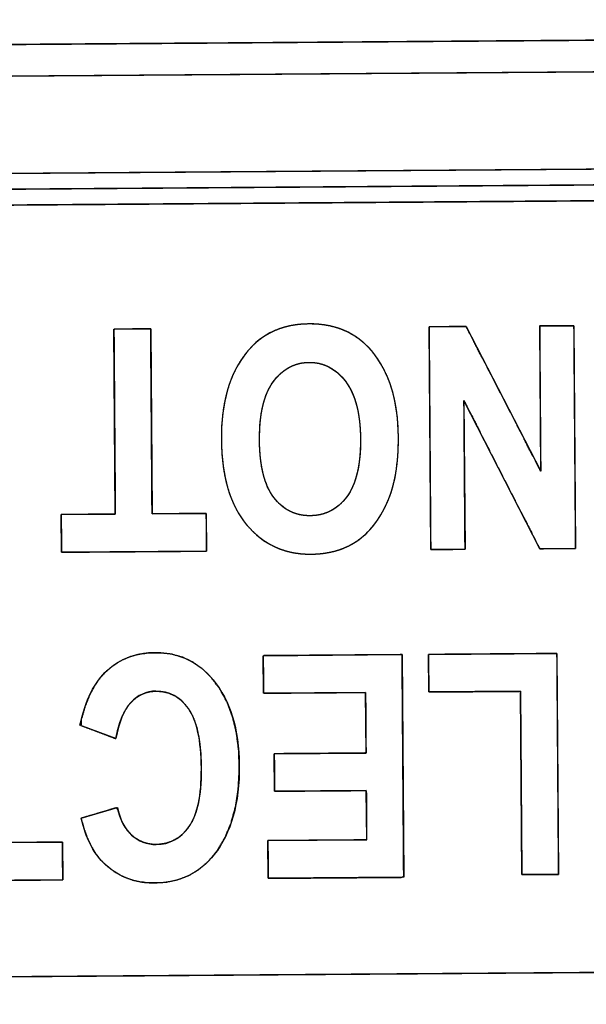
# Model space of a CAD drawing. Units: millimetres. Extents: x 5 to 1169, y 20 to 821.
# Drawn here: x 196 to 201, y 134 to 143 of the extents above; entities that cross this region are included whole.
import ezdxf

# ---------------------------------------------------------------- set-up
doc = ezdxf.new("R2010")
doc.units = ezdxf.units.MM
doc.layers.add('Seri', color=7, linetype='Continuous')

msp = doc.modelspace()

# ---------------------------------------------------------------- linework, layer by layer
at = {"layer": 'Seri', "color": 7, "linetype": 'Continuous'}
for points, degree, knots in [([(227.072, 129.6434), (224.6991, 129.626), (218.4056, 129.5797), (209.4297, 129.5137), (199.0094, 129.4371), (188.3827, 129.3589), (178.7877, 129.2884), (171.4626, 129.2345), (167.6452, 129.2065), (167.3636, 129.2044), (167.351, 129.2043), (167.3309, 129.2042), (167.3062, 129.204), (167.28, 129.2038), (167.2553, 129.2036), (167.2352, 129.2035), (167.2226, 129.2034), (167.22, 129.204), (167.2199, 129.2134), (167.2198, 129.2313), (167.2196, 129.2548), (167.2194, 129.2809), (167.2192, 129.3064), (167.219, 129.3284), (167.2189, 129.3438), (167.2189, 129.3496), (167.2149, 129.8858), (167.2045, 131.3079), (167.1896, 133.3361), (167.1723, 135.6907), (167.1546, 138.0919), (167.1387, 140.26), (167.1265, 141.9152), (167.1202, 142.7777), (167.1197, 142.8434), (167.1196, 142.856), (167.1194, 142.8761), (167.1193, 142.9008), (167.1191, 142.927), (167.1189, 142.9517), (167.1187, 142.9719), (167.1186, 142.9844), (167.1193, 142.9871), (167.1287, 142.9871), (167.1466, 142.9873), (167.1701, 142.9875), (167.1962, 142.9876), (167.2217, 142.9878), (167.2437, 142.988), (167.2591, 142.9881), (167.2649, 142.9882), (169.6379, 143.0056), (175.9313, 143.0519), (184.9073, 143.1179), (195.3276, 143.1945), (205.9543, 143.2726), (215.5492, 143.3432), (222.8744, 143.397), (226.6918, 143.4251), (226.9734, 143.4272), (226.9859, 143.4272), (227.0061, 143.4274), (227.0307, 143.4276), (227.057, 143.4278), (227.0816, 143.4279), (227.1018, 143.4281), (227.1143, 143.4282), (227.117, 143.4275), (227.1171, 143.4182), (227.1172, 143.4002), (227.1174, 143.3767), (227.1176, 143.3507), (227.1178, 143.3251), (227.1179, 143.3031), (227.118, 143.2877), (227.1181, 143.2819), (227.122, 142.7457), (227.1325, 141.3236), (227.1474, 139.2954), (227.1647, 136.9409), (227.1824, 134.5397), (227.1983, 132.3716), (227.2105, 130.7164), (227.2168, 129.8538), (227.2173, 129.7881), (227.2174, 129.7756), (227.2175, 129.7554), (227.2177, 129.7307), (227.2179, 129.7045), (227.2181, 129.6798), (227.2182, 129.6597), (227.2183, 129.6471), (227.2177, 129.6445), (227.2083, 129.6444), (227.1904, 129.6443), (227.1668, 129.6441), (227.1408, 129.6439), (227.1153, 129.6437), (227.0933, 129.6436), (227.0779, 129.6434), (227.072, 129.6434)], 1, [0, 0, 0.016081, 0.058731, 0.119559, 0.190176, 0.262191, 0.327214, 0.376856, 0.402725, 0.404633, 0.404719, 0.404855, 0.405022, 0.4052, 0.405367, 0.405504, 0.405589, 0.405607, 0.405671, 0.405792, 0.405952, 0.406128, 0.406301, 0.40645, 0.406555, 0.406594, 0.410228, 0.419865, 0.43361, 0.449566, 0.465839, 0.480532, 0.491749, 0.497594, 0.498039, 0.498124, 0.498261, 0.498428, 0.498606, 0.498773, 0.49891, 0.498995, 0.499013, 0.499077, 0.499198, 0.499358, 0.499534, 0.499707, 0.499856, 0.499961, 0.5, 0.516081, 0.558731, 0.619559, 0.690176, 0.762191, 0.827214, 0.876856, 0.902725, 0.904633, 0.904719, 0.904855, 0.905022, 0.9052, 0.905367, 0.905504, 0.905589, 0.905607, 0.905671, 0.905792, 0.905952, 0.906128, 0.906301, 0.90645, 0.906555, 0.906594, 0.910228, 0.919865, 0.93361, 0.949566, 0.965839, 0.980532, 0.991749, 0.997594, 0.998039, 0.998124, 0.998261, 0.998428, 0.998606, 0.998773, 0.99891, 0.998995, 0.999013, 0.999077, 0.999198, 0.999358, 0.999534, 0.999707, 0.999856, 0.999961, 1, 1]), ([(167.5105, 129.4982), (167.7881, 129.5002), (168.5904, 129.5061), (169.8718, 129.5156), (171.5867, 129.5282), (173.6895, 129.5436), (176.1344, 129.5616), (178.876, 129.5818), (181.8685, 129.6038), (185.0663, 129.6273), (188.4239, 129.652), (191.8955, 129.6775), (195.4356, 129.7035), (198.9984, 129.7297), (202.5385, 129.7557), (206.0101, 129.7813), (209.3677, 129.8059), (212.5655, 129.8295), (215.558, 129.8515), (218.2996, 129.8716), (220.7445, 129.8896), (222.8473, 129.9051), (224.5622, 129.9177), (225.8436, 129.9271), (226.6459, 129.933), (226.9235, 129.935), (226.923, 129.9967), (226.9217, 130.1749), (226.9196, 130.4596), (226.9168, 130.8405), (226.9134, 131.3077), (226.9094, 131.8508), (226.9049, 132.4598), (226.9, 133.1246), (226.8948, 133.835), (226.8893, 134.5809), (226.8837, 135.3521), (226.8779, 136.1385), (226.8721, 136.93), (226.8663, 137.7164), (226.8606, 138.4876), (226.8551, 139.2335), (226.8499, 139.9439), (226.845, 140.6087), (226.8405, 141.2177), (226.8365, 141.7608), (226.8331, 142.2279), (226.8303, 142.6089), (226.8282, 142.8936), (226.8269, 143.0718), (226.8265, 143.1335), (226.5489, 143.1314), (225.7466, 143.1255), (224.4651, 143.1161), (222.7503, 143.1035), (220.6475, 143.088), (218.2025, 143.0701), (215.461, 143.0499), (212.4685, 143.0279), (209.2706, 143.0044), (205.9131, 142.9797), (202.4415, 142.9542), (198.9014, 142.9281), (195.3385, 142.902), (191.7985, 142.8759), (188.3268, 142.8504), (184.9693, 142.8257), (181.7714, 142.8022), (178.7789, 142.7802), (176.0374, 142.76), (173.5924, 142.7421), (171.4897, 142.7266), (169.7748, 142.714), (168.4934, 142.7046), (167.691, 142.6987), (167.4135, 142.6966), (167.4139, 142.635), (167.4152, 142.4567), (167.4173, 142.1721), (167.4201, 141.7911), (167.4236, 141.324), (167.4275, 140.7809), (167.432, 140.1718), (167.4369, 139.507), (167.4421, 138.7967), (167.4476, 138.0508), (167.4533, 137.2796), (167.4591, 136.4932), (167.4649, 135.7017), (167.4707, 134.9153), (167.4763, 134.144), (167.4818, 133.3982), (167.4871, 132.6878), (167.4919, 132.023), (167.4964, 131.414), (167.5004, 130.8708), (167.5038, 130.4037), (167.5066, 130.0228), (167.5087, 129.7381), (167.5101, 129.5599), (167.5105, 129.4982)], 1, [0, 0, 0.001911, 0.007436, 0.01626, 0.028069, 0.042548, 0.059384, 0.078262, 0.098869, 0.120889, 0.144009, 0.167914, 0.192291, 0.216825, 0.241202, 0.265107, 0.288227, 0.310247, 0.330854, 0.349732, 0.366568, 0.381047, 0.392856, 0.40168, 0.407205, 0.409116, 0.409541, 0.410768, 0.412728, 0.415351, 0.418568, 0.422308, 0.426502, 0.431079, 0.435971, 0.441107, 0.446418, 0.451833, 0.457283, 0.462698, 0.468009, 0.473145, 0.478037, 0.482614, 0.486808, 0.490548, 0.493765, 0.496388, 0.498348, 0.499575, 0.5, 0.501911, 0.507436, 0.51626, 0.528069, 0.542548, 0.559384, 0.578262, 0.598869, 0.620889, 0.644009, 0.667914, 0.692291, 0.716825, 0.741202, 0.765107, 0.788227, 0.810247, 0.830854, 0.849732, 0.866568, 0.881047, 0.892856, 0.90168, 0.907205, 0.909116, 0.909541, 0.910768, 0.912728, 0.915351, 0.918568, 0.922308, 0.926502, 0.931079, 0.935971, 0.941107, 0.946418, 0.951833, 0.957283, 0.962698, 0.968009, 0.973145, 0.978037, 0.982614, 0.986808, 0.990548, 0.993765, 0.996388, 0.998348, 0.999575, 1, 1]), ([(214.1857, 130.7194), (212.8364, 130.7095), (209.2577, 130.6832), (204.1538, 130.6456), (198.2285, 130.6021), (192.1859, 130.5576), (186.73, 130.5175), (182.5647, 130.4869), (180.394, 130.4709), (180.2327, 130.4698), (180.2202, 130.4697), (180.2, 130.4695), (180.1754, 130.4693), (180.1492, 130.4691), (180.1245, 130.469), (180.1043, 130.4688), (180.0918, 130.4687), (180.0891, 130.4694), (180.089, 130.4787), (180.0889, 130.4967), (180.0887, 130.5202), (180.0885, 130.5463), (180.0883, 130.5718), (180.0882, 130.5938), (180.0881, 130.6093), (180.088, 130.6151), (180.0848, 131.0571), (180.0762, 132.2294), (180.0639, 133.9014), (180.0496, 135.8424), (180.035, 137.8219), (180.0219, 139.6092), (180.0119, 140.9737), (180.0066, 141.6847), (180.0062, 141.7394), (180.0061, 141.7519), (180.006, 141.772), (180.0058, 141.7967), (180.0056, 141.8229), (180.0054, 141.8476), (180.0053, 141.8678), (180.0052, 141.8803), (180.0059, 141.883), (180.0152, 141.8831), (180.0332, 141.8832), (180.0567, 141.8834), (180.0827, 141.8836), (180.1083, 141.8837), (180.1302, 141.8839), (180.1457, 141.884), (180.1515, 141.8841), (181.5008, 141.894), (185.0794, 141.9203), (190.1834, 141.9578), (196.1087, 142.0014), (202.1513, 142.0458), (207.6072, 142.0859), (211.7725, 142.1166), (213.9431, 142.1325), (214.1044, 142.1337), (214.117, 142.1338), (214.1371, 142.1339), (214.1618, 142.1341), (214.1881, 142.1343), (214.2128, 142.1345), (214.2329, 142.1346), (214.2455, 142.1347), (214.2482, 142.1341), (214.2482, 142.1247), (214.2484, 142.1068), (214.2485, 142.0833), (214.2487, 142.0572), (214.2489, 142.0317), (214.2491, 142.0097), (214.2492, 141.9943), (214.2492, 141.9885), (214.2525, 141.5464), (214.2611, 140.3741), (214.2734, 138.7022), (214.2877, 136.7611), (214.3022, 134.7817), (214.3154, 132.9944), (214.3254, 131.6299), (214.3306, 130.9188), (214.331, 130.8642), (214.3311, 130.8516), (214.3313, 130.8315), (214.3314, 130.8068), (214.3316, 130.7806), (214.3318, 130.7558), (214.332, 130.7357), (214.3321, 130.7231), (214.3314, 130.7205), (214.322, 130.7204), (214.3041, 130.7203), (214.2806, 130.7201), (214.2545, 130.7199), (214.2289, 130.7197), (214.2069, 130.7195), (214.1915, 130.7194), (214.1857, 130.7194)], 1, [0, 0, 0.014777, 0.053968, 0.109864, 0.174754, 0.240929, 0.30068, 0.346296, 0.370068, 0.371834, 0.371971, 0.372192, 0.372462, 0.372749, 0.37302, 0.37324, 0.373378, 0.373408, 0.37351, 0.373707, 0.373965, 0.37425, 0.37453, 0.374771, 0.37494, 0.375004, 0.379844, 0.392683, 0.410993, 0.43225, 0.453928, 0.473502, 0.488445, 0.496232, 0.49683, 0.496968, 0.497188, 0.497459, 0.497746, 0.498016, 0.498237, 0.498374, 0.498404, 0.498507, 0.498703, 0.498961, 0.499246, 0.499525, 0.499766, 0.499935, 0.499999, 0.514776, 0.553967, 0.609863, 0.674753, 0.740928, 0.800679, 0.846295, 0.870067, 0.871833, 0.87197, 0.872191, 0.872462, 0.872749, 0.873019, 0.87324, 0.873378, 0.873408, 0.87351, 0.873707, 0.873964, 0.874249, 0.874529, 0.87477, 0.874939, 0.875002, 0.879843, 0.892682, 0.910992, 0.932249, 0.953927, 0.973501, 0.988444, 0.996231, 0.996829, 0.996967, 0.997187, 0.997458, 0.997745, 0.998016, 0.998237, 0.998374, 0.998404, 0.998507, 0.998703, 0.998961, 0.999246, 0.999526, 0.999767, 0.999936, 1, 1]), ([(214.1566, 134.6705), (213.998, 134.6693), (213.5396, 134.6659), (212.8073, 134.6606), (211.8274, 134.6534), (210.6258, 134.6445), (209.2287, 134.6343), (207.6621, 134.6227), (205.9521, 134.6102), (204.1247, 134.5967), (202.2061, 134.5826), (200.2224, 134.568), (198.1995, 134.5532), (196.1635, 134.5382), (194.1406, 134.5233), (192.1569, 134.5087), (190.2383, 134.4946), (188.4109, 134.4812), (186.7009, 134.4686), (185.1343, 134.4571), (183.7372, 134.4468), (182.5356, 134.438), (181.5557, 134.4308), (180.8234, 134.4254), (180.365, 134.422), (180.2064, 134.4209), (180.2061, 134.4551), (180.2054, 134.5539), (180.2042, 134.7117), (180.2027, 134.9229), (180.2008, 135.1818), (180.1985, 135.4829), (180.1961, 135.8206), (180.1934, 136.1891), (180.1905, 136.5829), (180.1874, 136.9964), (180.1843, 137.424), (180.1811, 137.8599), (180.1778, 138.2987), (180.1746, 138.7347), (180.1715, 139.1622), (180.1685, 139.5757), (180.1656, 139.9695), (180.1628, 140.3381), (180.1604, 140.6757), (180.1582, 140.9768), (180.1562, 141.2358), (180.1547, 141.447), (180.1535, 141.6048), (180.1528, 141.7036), (180.1526, 141.7378), (180.3112, 141.7389), (180.7696, 141.7423), (181.5019, 141.7477), (182.4818, 141.7549), (183.6834, 141.7637), (185.0805, 141.774), (186.6471, 141.7855), (188.3571, 141.7981), (190.1845, 141.8115), (192.1031, 141.8256), (194.0868, 141.8402), (196.1097, 141.8551), (198.1457, 141.8701), (200.1686, 141.8849), (202.1523, 141.8995), (204.0709, 141.9136), (205.8983, 141.9271), (207.6083, 141.9396), (209.1749, 141.9512), (210.572, 141.9614), (211.7736, 141.9703), (212.7535, 141.9775), (213.4858, 141.9828), (213.9442, 141.9862), (214.1028, 141.9874), (214.1031, 141.9532), (214.1038, 141.8544), (214.105, 141.6966), (214.1065, 141.4854), (214.1084, 141.2264), (214.1106, 140.9253), (214.1131, 140.5877), (214.1158, 140.2192), (214.1187, 139.8253), (214.1218, 139.4118), (214.1249, 138.9843), (214.1281, 138.5483), (214.1314, 138.1095), (214.1346, 137.6736), (214.1377, 137.246), (214.1407, 136.8325), (214.1436, 136.4387), (214.1463, 136.0702), (214.1488, 135.7325), (214.151, 135.4314), (214.1529, 135.1725), (214.1545, 134.9613), (214.1557, 134.8035), (214.1564, 134.7047), (214.1566, 134.6705)], 1, [0, 0, 0.001922, 0.007477, 0.016349, 0.028222, 0.04278, 0.059708, 0.078689, 0.099408, 0.121548, 0.144794, 0.16883, 0.19334, 0.218007, 0.242517, 0.266553, 0.289799, 0.311939, 0.332658, 0.351639, 0.368567, 0.383125, 0.394999, 0.403871, 0.409425, 0.411347, 0.411761, 0.412959, 0.414871, 0.417429, 0.420567, 0.424215, 0.428306, 0.432771, 0.437543, 0.442553, 0.447733, 0.453015, 0.458332, 0.463614, 0.468794, 0.473804, 0.478576, 0.483041, 0.487132, 0.49078, 0.493918, 0.496477, 0.498389, 0.499586, 0.5, 0.501922, 0.507477, 0.516349, 0.528222, 0.54278, 0.559708, 0.578689, 0.599408, 0.621548, 0.644794, 0.66883, 0.69334, 0.718007, 0.742517, 0.766553, 0.789799, 0.811939, 0.832658, 0.851639, 0.868567, 0.883125, 0.894999, 0.903871, 0.909425, 0.911347, 0.911761, 0.912959, 0.914871, 0.917429, 0.920567, 0.924215, 0.928306, 0.932771, 0.937543, 0.942553, 0.947733, 0.953015, 0.958332, 0.963614, 0.968794, 0.973804, 0.978576, 0.983041, 0.987132, 0.99078, 0.993918, 0.996477, 0.998389, 0.999586, 1, 1]), ([(180.3795, 130.7635), (180.5368, 130.7647), (180.9913, 130.768), (181.7172, 130.7734), (182.6887, 130.7805), (183.8799, 130.7893), (185.265, 130.7995), (186.8181, 130.8109), (188.5134, 130.8233), (190.325, 130.8367), (192.2271, 130.8507), (194.1937, 130.8651), (196.1992, 130.8799), (198.2176, 130.8947), (200.223, 130.9094), (202.1897, 130.9239), (204.0918, 130.9379), (205.9034, 130.9512), (207.5987, 130.9637), (209.1518, 130.9751), (210.5368, 130.9853), (211.7281, 130.994), (212.6995, 131.0012), (213.4255, 131.0065), (213.88, 131.0099), (214.0372, 131.011), (214.0369, 131.0616), (214.0358, 131.2078), (214.0341, 131.4414), (214.0318, 131.754), (214.029, 132.1372), (214.0257, 132.5828), (214.022, 133.0825), (214.018, 133.628), (214.0137, 134.2108), (214.0092, 134.8228), (214.0046, 135.4555), (213.9998, 136.1008), (213.995, 136.7502), (213.9903, 137.3954), (213.9856, 138.0281), (213.9811, 138.6401), (213.9769, 139.223), (213.9729, 139.7684), (213.9692, 140.2681), (213.9659, 140.7137), (213.9631, 141.097), (213.9608, 141.4095), (213.9591, 141.6431), (213.958, 141.7893), (213.9576, 141.8399), (213.8004, 141.8388), (213.3459, 141.8354), (212.6199, 141.8301), (211.6484, 141.8229), (210.4572, 141.8142), (209.0721, 141.804), (207.519, 141.7926), (205.8238, 141.7801), (204.0122, 141.7668), (202.1101, 141.7528), (200.1434, 141.7383), (198.138, 141.7236), (196.1196, 141.7088), (194.1141, 141.694), (192.1474, 141.6796), (190.2454, 141.6656), (188.4338, 141.6523), (186.7385, 141.6398), (185.1854, 141.6284), (183.8003, 141.6182), (182.6091, 141.6094), (181.6376, 141.6023), (180.9117, 141.5969), (180.4572, 141.5936), (180.2999, 141.5924), (180.3003, 141.5419), (180.3014, 141.3956), (180.3031, 141.1621), (180.3054, 140.8495), (180.3082, 140.4662), (180.3115, 140.0206), (180.3152, 139.5209), (180.3192, 138.9755), (180.3235, 138.3926), (180.328, 137.7807), (180.3326, 137.1479), (180.3374, 136.5027), (180.3421, 135.8533), (180.3469, 135.2081), (180.3515, 134.5753), (180.356, 133.9634), (180.3603, 133.3805), (180.3643, 132.8351), (180.368, 132.3354), (180.3713, 131.8897), (180.3741, 131.5065), (180.3764, 131.1939), (180.3781, 130.9604), (180.3792, 130.8141), (180.3795, 130.7635)], 1, [0, 0, 0.001767, 0.006876, 0.015035, 0.025954, 0.039342, 0.05491, 0.072365, 0.091419, 0.11178, 0.133158, 0.155262, 0.177802, 0.200488, 0.223028, 0.245132, 0.26651, 0.286871, 0.305925, 0.323381, 0.338948, 0.352336, 0.363255, 0.371414, 0.376523, 0.37829, 0.378859, 0.380502, 0.383127, 0.38664, 0.390948, 0.395957, 0.401573, 0.407703, 0.414254, 0.421132, 0.428244, 0.435496, 0.442794, 0.450046, 0.457158, 0.464036, 0.470587, 0.476717, 0.482334, 0.487342, 0.49165, 0.495163, 0.497788, 0.499431, 0.5, 0.501767, 0.506876, 0.515035, 0.525954, 0.539342, 0.55491, 0.572365, 0.591419, 0.61178, 0.633158, 0.655262, 0.677802, 0.700488, 0.723028, 0.745132, 0.76651, 0.786871, 0.805925, 0.823381, 0.838948, 0.852336, 0.863255, 0.871414, 0.876523, 0.87829, 0.878859, 0.880502, 0.883127, 0.88664, 0.890948, 0.895957, 0.901573, 0.907703, 0.914254, 0.921132, 0.928244, 0.935496, 0.942794, 0.950046, 0.957158, 0.964036, 0.970587, 0.976717, 0.982334, 0.987342, 0.99165, 0.995163, 0.997788, 0.999431, 1, 1]), ([(197.016, 140.555), (197.0162, 140.5238), (197.0169, 140.4371), (197.0178, 140.3055), (197.0191, 140.1395), (197.0205, 139.9498), (197.022, 139.7469), (197.0235, 139.5414), (197.0249, 139.3438), (197.0262, 139.1647), (197.0273, 139.0146), (197.0281, 138.9041), (197.0286, 138.8438), (197.031, 138.8358), (197.0487, 138.8359), (197.0811, 138.8362), (197.1251, 138.8365), (197.1776, 138.8369), (197.2355, 138.8373), (197.2958, 138.8377), (197.3552, 138.8382), (197.4108, 138.8386), (197.4595, 138.8389), (197.4981, 138.8392), (197.5235, 138.8394), (197.5326, 138.8395), (197.5327, 138.8331), (197.5328, 138.8154), (197.533, 138.7886), (197.5333, 138.7548), (197.5335, 138.7162), (197.5338, 138.6749), (197.5342, 138.633), (197.5344, 138.5928), (197.5347, 138.5563), (197.5349, 138.5257), (197.5351, 138.5032), (197.5352, 138.4909), (197.5289, 138.4892), (197.4816, 138.4889), (197.395, 138.4883), (197.2773, 138.4874), (197.1368, 138.4864), (196.9818, 138.4852), (196.8207, 138.484), (196.6615, 138.4829), (196.5128, 138.4818), (196.3827, 138.4808), (196.2794, 138.4801), (196.2115, 138.4796), (196.1869, 138.4794), (196.1869, 138.4857), (196.1868, 138.5034), (196.1866, 138.5302), (196.1863, 138.564), (196.186, 138.6026), (196.1857, 138.644), (196.1854, 138.6858), (196.1851, 138.7261), (196.1849, 138.7626), (196.1846, 138.7931), (196.1845, 138.8156), (196.1844, 138.8279), (196.1867, 138.8296), (196.2043, 138.8297), (196.2366, 138.8299), (196.2805, 138.8303), (196.3329, 138.8307), (196.3906, 138.8311), (196.4507, 138.8315), (196.51, 138.832), (196.5655, 138.8324), (196.614, 138.8327), (196.6525, 138.833), (196.6778, 138.8332), (196.687, 138.8333), (196.6867, 138.8645), (196.6861, 138.9512), (196.6851, 139.0828), (196.6839, 139.2487), (196.6825, 139.4384), (196.681, 139.6413), (196.6795, 139.8469), (196.6781, 140.0445), (196.6767, 140.2236), (196.6756, 140.3737), (196.6748, 140.4842), (196.6744, 140.5445), (196.6759, 140.5525), (196.6879, 140.5526), (196.7099, 140.5528), (196.7397, 140.553), (196.7753, 140.5533), (196.8146, 140.5535), (196.8554, 140.5538), (196.8957, 140.5541), (196.9334, 140.5544), (196.9664, 140.5547), (196.9926, 140.5548), (197.0098, 140.555), (197.016, 140.555)], 1, [0, 0, 0.004576, 0.017272, 0.036541, 0.060837, 0.088613, 0.118323, 0.148419, 0.177356, 0.203585, 0.225561, 0.241737, 0.250566, 0.251792, 0.25438, 0.259122, 0.265564, 0.273253, 0.281736, 0.290558, 0.299267, 0.30741, 0.314532, 0.320181, 0.323902, 0.325244, 0.326176, 0.328762, 0.332687, 0.337636, 0.343293, 0.349345, 0.355475, 0.361369, 0.366712, 0.371188, 0.374483, 0.376281, 0.377234, 0.384158, 0.396843, 0.414077, 0.434647, 0.457339, 0.480941, 0.50424, 0.526023, 0.545076, 0.560187, 0.570144, 0.573732, 0.574664, 0.57725, 0.581175, 0.586124, 0.591781, 0.597833, 0.603963, 0.609857, 0.6152, 0.619676, 0.622971, 0.624769, 0.625188, 0.627769, 0.632498, 0.638922, 0.64659, 0.655049, 0.663847, 0.672532, 0.680651, 0.687754, 0.693387, 0.697098, 0.698436, 0.703012, 0.715707, 0.734977, 0.759273, 0.787049, 0.816759, 0.846855, 0.875792, 0.902021, 0.923997, 0.940173, 0.949002, 0.950201, 0.951956, 0.955171, 0.959539, 0.964752, 0.970503, 0.976484, 0.982389, 0.987909, 0.992738, 0.996567, 0.999091, 1, 1]), ([(199.3184, 139.5499), (199.3202, 139.3031), (199.2856, 139.1001), (199.2134, 138.94), (199.1419, 138.7801), (199.0474, 138.6603), (198.9304, 138.5814), (198.8133, 138.5025), (198.671, 138.4624), (198.5033, 138.4612), (198.2605, 138.4594), (198.0623, 138.5505), (197.9077, 138.7348), (197.7537, 138.9192), (197.6751, 139.1826), (197.6726, 139.5252), (197.6701, 139.8712), (197.749, 140.1426), (197.9094, 140.3385), (198.0503, 140.512), (198.2424, 140.5991), (198.4862, 140.6009), (198.732, 140.6027), (198.9262, 140.519), (199.0697, 140.3498), (199.233, 140.1564), (199.3159, 139.8896), (199.3184, 139.5499)], 3, [0, 0, 0, 0, 0.111111, 0.111111, 0.111111, 0.222222, 0.222222, 0.222222, 0.333333, 0.333333, 0.333333, 0.444444, 0.444444, 0.444444, 0.555556, 0.555556, 0.555556, 0.666667, 0.666667, 0.666667, 0.777778, 0.777778, 0.777778, 0.888889, 0.888889, 0.888889, 1, 1, 1, 1]), ([(199.3184, 139.5499), (199.318, 139.4843), (199.3158, 139.4209), (199.3118, 139.3596), (199.3061, 139.3004), (199.2986, 139.2433), (199.2893, 139.1883), (199.2781, 139.1354), (199.2652, 139.0846), (199.2505, 139.0359), (199.234, 138.9893), (199.2156, 138.9448), (199.1958, 138.9024), (199.175, 138.862), (199.153, 138.8234), (199.1299, 138.7869), (199.1057, 138.7523), (199.0804, 138.7197), (199.054, 138.689), (199.0265, 138.6604), (198.9979, 138.6337), (198.9682, 138.609), (198.9374, 138.5862), (198.9054, 138.5654), (198.8723, 138.5465), (198.8379, 138.5295), (198.8022, 138.5144), (198.7654, 138.5012), (198.7273, 138.4898), (198.688, 138.4804), (198.6474, 138.4728), (198.6056, 138.4671), (198.5626, 138.4633), (198.5184, 138.4614), (198.4601, 138.4619), (198.3971, 138.4667), (198.3362, 138.476), (198.2775, 138.4898), (198.2209, 138.5081), (198.1665, 138.531), (198.1142, 138.5584), (198.0641, 138.5903), (198.0161, 138.6267), (197.9702, 138.6677), (197.9265, 138.7132), (197.8852, 138.7631), (197.8475, 138.8169), (197.8134, 138.8746), (197.783, 138.9361), (197.7563, 139.0015), (197.7333, 139.0707), (197.714, 139.1437), (197.6984, 139.2206), (197.6864, 139.3014), (197.6781, 139.386), (197.6735, 139.4744), (197.6727, 139.5664), (197.6757, 139.6564), (197.6827, 139.7427), (197.6937, 139.8255), (197.7086, 139.9045), (197.7275, 139.98), (197.7504, 140.0518), (197.7772, 140.1199), (197.808, 140.1844), (197.8427, 140.2452), (197.8814, 140.3024), (197.9222, 140.3539), (197.9623, 140.3972), (198.0049, 140.4364), (198.05, 140.4714), (198.0976, 140.5022), (198.1477, 140.5288), (198.2003, 140.5512), (198.2554, 140.5695), (198.313, 140.5836), (198.3732, 140.5935), (198.4358, 140.5993), (198.5009, 140.6009), (198.5655, 140.5984), (198.6275, 140.5917), (198.6871, 140.5809), (198.7441, 140.5659), (198.7987, 140.5468), (198.8508, 140.5235), (198.9004, 140.496), (198.9475, 140.4644), (198.9921, 140.4287), (199.0343, 140.3888), (199.0745, 140.344), (199.1163, 140.2896), (199.1541, 140.2316), (199.1879, 140.1701), (199.2179, 140.105), (199.244, 140.0364), (199.2662, 139.9642), (199.2844, 139.8884), (199.2988, 139.8091), (199.3092, 139.7263), (199.3157, 139.6399), (199.3184, 139.5499)], 1, [0, 0, 0.010769, 0.021195, 0.031288, 0.041058, 0.050516, 0.059676, 0.068551, 0.077156, 0.085509, 0.093627, 0.101531, 0.109217, 0.116694, 0.123976, 0.131075, 0.138007, 0.144787, 0.151431, 0.157957, 0.164383, 0.17073, 0.177017, 0.183276, 0.189545, 0.195847, 0.202203, 0.208635, 0.215161, 0.221803, 0.228577, 0.235502, 0.242594, 0.249868, 0.259434, 0.269815, 0.279928, 0.289835, 0.299601, 0.309295, 0.318987, 0.328746, 0.338643, 0.348743, 0.359107, 0.369748, 0.380544, 0.391543, 0.402811, 0.414406, 0.426384, 0.438795, 0.451683, 0.465088, 0.479046, 0.49359, 0.508692, 0.523479, 0.537709, 0.551413, 0.56463, 0.577402, 0.589776, 0.601802, 0.613537, 0.625041, 0.636378, 0.647165, 0.656864, 0.666367, 0.67574, 0.685049, 0.694365, 0.703757, 0.71329, 0.72303, 0.733036, 0.743364, 0.754062, 0.764672, 0.774921, 0.784862, 0.79455, 0.804047, 0.813417, 0.822726, 0.832043, 0.841435, 0.850969, 0.86086, 0.872117, 0.883482, 0.895017, 0.906785, 0.918844, 0.931247, 0.944043, 0.957279, 0.970993, 0.985222, 1, 1]), ([(200.95, 140.5839), (200.9504, 140.526), (200.9516, 140.3687), (200.9533, 140.1369), (200.9554, 139.8555), (200.9576, 139.5492), (200.9599, 139.2429), (200.9619, 138.9615), (200.9636, 138.7297), (200.9648, 138.5724), (200.9652, 138.5145), (200.9559, 138.5144), (200.9305, 138.5142), (200.8932, 138.514), (200.8479, 138.5136), (200.7985, 138.5133), (200.7492, 138.5129), (200.7038, 138.5126), (200.6665, 138.5123), (200.6412, 138.5121), (200.6318, 138.5121), (200.6121, 138.5506), (200.5586, 138.6552), (200.4797, 138.8094), (200.3839, 138.9967), (200.2796, 139.2004), (200.1753, 139.4042), (200.0795, 139.5914), (200.0006, 139.7456), (199.9471, 139.8503), (199.9274, 139.8888), (199.9277, 139.8501), (199.9284, 139.7451), (199.9296, 139.5903), (199.931, 139.4024), (199.9325, 139.1979), (199.934, 138.9934), (199.9354, 138.8054), (199.9365, 138.6507), (199.9373, 138.5456), (199.9375, 138.5069), (199.9286, 138.5069), (199.9044, 138.5067), (199.8686, 138.5064), (199.8253, 138.5061), (199.7781, 138.5058), (199.7308, 138.5054), (199.6875, 138.5051), (199.6517, 138.5048), (199.6275, 138.5047), (199.6186, 138.5046), (199.6181, 138.5625), (199.617, 138.7198), (199.6153, 138.9516), (199.6132, 139.233), (199.6109, 139.5393), (199.6087, 139.8456), (199.6066, 140.127), (199.6049, 140.3588), (199.6038, 140.5161), (199.6033, 140.574), (199.613, 140.5741), (199.6392, 140.5743), (199.6777, 140.5746), (199.7246, 140.5749), (199.7756, 140.5753), (199.8266, 140.5757), (199.8734, 140.576), (199.912, 140.5763), (199.9382, 140.5765), (199.9478, 140.5766), (199.9672, 140.5389), (200.0199, 140.4367), (200.0976, 140.2861), (200.1918, 140.1033), (200.2944, 139.9043), (200.397, 139.7053), (200.4913, 139.5224), (200.5689, 139.3718), (200.6216, 139.2696), (200.641, 139.2319), (200.6408, 139.2697), (200.64, 139.3723), (200.6389, 139.5235), (200.6375, 139.707), (200.6361, 139.9068), (200.6346, 140.1065), (200.6333, 140.2901), (200.6321, 140.4412), (200.6314, 140.5438), (200.6311, 140.5816), (200.64, 140.5817), (200.6643, 140.5818), (200.7, 140.5821), (200.7434, 140.5824), (200.7906, 140.5828), (200.8378, 140.5831), (200.8811, 140.5834), (200.9168, 140.5837), (200.9411, 140.5839), (200.95, 140.5839)], 1, [0, 0, 0.005153, 0.019139, 0.03975, 0.064777, 0.092013, 0.119249, 0.144276, 0.164887, 0.178873, 0.184026, 0.184856, 0.187109, 0.190429, 0.194461, 0.198849, 0.203237, 0.207269, 0.210589, 0.212842, 0.213672, 0.217523, 0.227974, 0.243377, 0.262079, 0.282432, 0.302785, 0.321488, 0.33689, 0.347342, 0.351192, 0.354633, 0.363972, 0.377735, 0.394447, 0.412634, 0.43082, 0.447532, 0.461295, 0.470634, 0.474075, 0.474869, 0.477025, 0.480202, 0.48406, 0.488258, 0.492456, 0.496314, 0.499491, 0.501647, 0.502441, 0.507594, 0.52158, 0.542191, 0.567218, 0.594454, 0.62169, 0.646717, 0.667328, 0.681314, 0.686467, 0.687324, 0.689653, 0.693084, 0.69725, 0.701784, 0.706317, 0.710484, 0.713915, 0.716243, 0.717101, 0.720867, 0.731091, 0.746158, 0.764453, 0.784362, 0.804271, 0.822567, 0.837633, 0.847857, 0.851624, 0.854984, 0.864106, 0.877548, 0.89387, 0.911633, 0.929396, 0.945718, 0.959161, 0.968282, 0.971643, 0.972437, 0.974592, 0.977768, 0.981624, 0.985821, 0.990018, 0.993875, 0.997051, 0.999206, 1, 1]), ([(198.9658, 139.5333), (198.964, 139.7714), (198.9175, 139.9493), (198.8264, 140.0676), (198.7351, 140.1861), (198.6227, 140.2449), (198.4888, 140.2439), (198.3544, 140.243), (198.2436, 140.1828), (198.1557, 140.0642), (198.0679, 139.9454), (198.0255, 139.7639), (198.0273, 139.5192), (198.029, 139.2792), (198.0732, 139.1023), (198.1603, 138.9877), (198.2469, 138.8737), (198.3601, 138.8172), (198.4993, 138.8182), (198.6386, 138.8192), (198.7519, 138.8778), (198.8382, 138.9942), (198.9251, 139.1109), (198.9676, 139.2905), (198.9658, 139.5333)], 3, [0, 0, 0, 0, 0.125, 0.125, 0.125, 0.25, 0.25, 0.25, 0.375, 0.375, 0.375, 0.5, 0.5, 0.5, 0.625, 0.625, 0.625, 0.75, 0.75, 0.75, 0.875, 0.875, 0.875, 1, 1, 1, 1]), ([(198.9658, 139.5333), (198.9645, 139.5893), (198.9615, 139.643), (198.9568, 139.6944), (198.9503, 139.7434), (198.9422, 139.7902), (198.9323, 139.8346), (198.9208, 139.8768), (198.9075, 139.9166), (198.8925, 139.9542), (198.8757, 139.9895), (198.8573, 140.0224), (198.8372, 140.0531), (198.8154, 140.0815), (198.7926, 140.1077), (198.7691, 140.1315), (198.7447, 140.1531), (198.7196, 140.1724), (198.6936, 140.1893), (198.6668, 140.204), (198.6392, 140.2164), (198.6108, 140.2265), (198.5815, 140.2343), (198.5515, 140.2398), (198.5206, 140.243), (198.4888, 140.2439), (198.457, 140.2426), (198.4261, 140.2389), (198.3961, 140.233), (198.367, 140.2248), (198.3388, 140.2144), (198.3115, 140.2017), (198.2851, 140.1868), (198.2596, 140.1695), (198.235, 140.1501), (198.2112, 140.1283), (198.1884, 140.1044), (198.1664, 140.0781), (198.1454, 140.0496), (198.1261, 140.0187), (198.1085, 139.9854), (198.0926, 139.9497), (198.0785, 139.9115), (198.0661, 139.8709), (198.0554, 139.828), (198.0464, 139.7826), (198.0392, 139.7347), (198.0336, 139.6845), (198.0298, 139.6318), (198.0277, 139.5767), (198.0273, 139.5192), (198.0285, 139.4628), (198.0314, 139.4089), (198.0359, 139.3573), (198.042, 139.3082), (198.0498, 139.2614), (198.0592, 139.2171), (198.0702, 139.1752), (198.0829, 139.1357), (198.0972, 139.0986), (198.1132, 139.0639), (198.1308, 139.0316), (198.15, 139.0017), (198.1708, 138.9743), (198.1926, 138.9491), (198.2154, 138.9262), (198.2393, 138.9055), (198.2641, 138.8869), (198.29, 138.8706), (198.3169, 138.8565), (198.3448, 138.8446), (198.3737, 138.8349), (198.4036, 138.8274), (198.4345, 138.8221), (198.4664, 138.819), (198.4993, 138.8182), (198.5322, 138.8195), (198.5642, 138.8231), (198.5951, 138.8289), (198.625, 138.8369), (198.6539, 138.8471), (198.6818, 138.8595), (198.7087, 138.8741), (198.7346, 138.891), (198.7594, 138.91), (198.7832, 138.9313), (198.806, 138.9548), (198.8277, 138.9805), (198.8484, 139.0085), (198.8676, 139.0389), (198.885, 139.0718), (198.9008, 139.107), (198.9148, 139.1447), (198.9271, 139.1848), (198.9377, 139.2273), (198.9467, 139.2723), (198.9539, 139.3196), (198.9594, 139.3694), (198.9632, 139.4216), (198.9654, 139.4763), (198.9658, 139.5333)], 1, [0, 0, 0.014616, 0.028647, 0.042111, 0.055025, 0.067413, 0.079297, 0.090707, 0.101673, 0.11223, 0.122417, 0.132278, 0.141859, 0.151202, 0.160244, 0.16899, 0.177479, 0.185751, 0.193851, 0.201825, 0.209724, 0.217598, 0.225499, 0.233478, 0.241585, 0.249868, 0.258176, 0.266297, 0.274278, 0.282167, 0.290016, 0.297876, 0.305799, 0.313833, 0.322028, 0.330426, 0.339071, 0.348, 0.357237, 0.366754, 0.37659, 0.386795, 0.397414, 0.408487, 0.420047, 0.432126, 0.444751, 0.457944, 0.471726, 0.486115, 0.501126, 0.515847, 0.529954, 0.543461, 0.556386, 0.568749, 0.580574, 0.591886, 0.602714, 0.613093, 0.62306, 0.632659, 0.641939, 0.650921, 0.65961, 0.668058, 0.676306, 0.684399, 0.692384, 0.700309, 0.708225, 0.716181, 0.724227, 0.732411, 0.740778, 0.74937, 0.757972, 0.766357, 0.774568, 0.78265, 0.790651, 0.79862, 0.806607, 0.814661, 0.822833, 0.831167, 0.839708, 0.848498, 0.857585, 0.866968, 0.876674, 0.886753, 0.897248, 0.908198, 0.919638, 0.931596, 0.944101, 0.957175, 0.970838, 0.985108, 1, 1]), ([(196.3585, 136.8727), (196.4089, 137.1049), (196.4933, 137.2747), (196.613, 137.3825), (196.7327, 137.4899), (196.8807, 137.5444), (197.0565, 137.5457), (197.2777, 137.5474), (197.4576, 137.4634), (197.5962, 137.2943), (197.7561, 137.0989), (197.8371, 136.834), (197.8395, 136.5001), (197.8421, 136.1469), (197.7647, 135.8702), (197.6066, 135.6696), (197.4696, 135.4955), (197.2848, 135.4075), (197.0511, 135.4057), (196.8613, 135.4043), (196.7018, 135.4683), (196.5726, 135.5969), (196.4809, 135.6888), (196.4129, 135.8252), (196.3692, 136.0064)], 3, [0, 0, 0, 0, 0.125, 0.125, 0.125, 0.25, 0.25, 0.25, 0.375, 0.375, 0.375, 0.5, 0.5, 0.5, 0.625, 0.625, 0.625, 0.75, 0.75, 0.75, 0.875, 0.875, 0.875, 1, 1, 1, 1]), ([(196.6914, 136.747), (196.6629, 136.7578), (196.593, 136.7842), (196.505, 136.8174), (196.4222, 136.8487), (196.3678, 136.8692), (196.3712, 136.9272), (196.4047, 137.0411), (196.4449, 137.143), (196.4918, 137.2327), (196.5454, 137.3104), (196.6059, 137.3759), (196.6727, 137.43), (196.7449, 137.4737), (196.8227, 137.5071), (196.9058, 137.5302), (196.9945, 137.543), (197.0959, 137.5451), (197.2086, 137.5321), (197.3134, 137.5025), (197.41, 137.4563), (197.4987, 137.3935), (197.5794, 137.3142), (197.6587, 137.2081), (197.7255, 137.0854), (197.7769, 136.9491), (197.8131, 136.7994), (197.8339, 136.6362), (197.8395, 136.4581), (197.8296, 136.2781), (197.8042, 136.1129), (197.7632, 135.9627), (197.7065, 135.8272), (197.6342, 135.7066), (197.5552, 135.6107), (197.4704, 135.5362), (197.3762, 135.4784), (197.2725, 135.4374), (197.1595, 135.4132), (197.0397, 135.4057), (196.9408, 135.4127), (196.8478, 135.4324), (196.7607, 135.4647), (196.6795, 135.5097), (196.6042, 135.5673), (196.5458, 135.6258), (196.5012, 135.6846), (196.4611, 135.752), (196.4258, 135.8281), (196.3952, 135.9129), (196.3692, 136.0064), (196.3981, 136.0151), (196.4691, 136.0364), (196.5585, 136.0632), (196.6425, 136.0884), (196.6977, 136.1049), (196.713, 136.0813), (196.729, 136.0257), (196.7491, 135.9752), (196.7734, 135.9298), (196.8018, 135.8896), (196.8343, 135.8545), (196.8703, 135.8247), (196.9084, 135.8008), (196.9487, 135.7827), (196.9912, 135.7704), (197.0358, 135.7639), (197.089, 135.7636), (197.1529, 135.7729), (197.2121, 135.7928), (197.2668, 135.8233), (197.317, 135.8644), (197.3625, 135.9161), (197.4025, 135.9792), (197.4348, 136.0559), (197.4593, 136.1465), (197.476, 136.2509), (197.485, 136.369), (197.4861, 136.5014), (197.4798, 136.6316), (197.466, 136.747), (197.4449, 136.8478), (197.4164, 136.9339), (197.3805, 137.0052), (197.3378, 137.0628), (197.2906, 137.1095), (197.2389, 137.1454), (197.1829, 137.1705), (197.1224, 137.1849), (197.0595, 137.1886), (197.0121, 137.1841), (196.9672, 137.1728), (196.9248, 137.1546), (196.8848, 137.1298), (196.8474, 137.0982), (196.8125, 137.0595), (196.7809, 137.0129), (196.753, 136.9583), (196.7288, 136.8958), (196.7083, 136.8254), (196.6914, 136.747)], 1, [0, 0, 0.003476, 0.012007, 0.022751, 0.032862, 0.039498, 0.046137, 0.059698, 0.072197, 0.083759, 0.094537, 0.104722, 0.11453, 0.124175, 0.133837, 0.143695, 0.153918, 0.165506, 0.178465, 0.190891, 0.203128, 0.215534, 0.228454, 0.243579, 0.259538, 0.276168, 0.293755, 0.312536, 0.332894, 0.353477, 0.372556, 0.390345, 0.407111, 0.423171, 0.437356, 0.450251, 0.462871, 0.475595, 0.488797, 0.502501, 0.513821, 0.524676, 0.535284, 0.545884, 0.556709, 0.566149, 0.574576, 0.583529, 0.593112, 0.60341, 0.614494, 0.61794, 0.626398, 0.63705, 0.647075, 0.653654, 0.65686, 0.663475, 0.669682, 0.675555, 0.681177, 0.686644, 0.691971, 0.697114, 0.702161, 0.70721, 0.712358, 0.718435, 0.725802, 0.73294, 0.740089, 0.74749, 0.75536, 0.76389, 0.773399, 0.784112, 0.796181, 0.809713, 0.82483, 0.839712, 0.852992, 0.86475, 0.875102, 0.884221, 0.892405, 0.899987, 0.90717, 0.914186, 0.921284, 0.928475, 0.933913, 0.939204, 0.944472, 0.949845, 0.955441, 0.961393, 0.967821, 0.974816, 0.982469, 0.990846, 1, 1]), ([(200.792, 137.538), (200.7921, 137.5167), (200.7926, 137.4564), (200.7933, 137.3624), (200.7942, 137.2401), (200.7953, 137.0947), (200.7965, 136.9315), (200.7977, 136.7559), (200.7991, 136.5733), (200.8004, 136.3888), (200.8018, 136.208), (200.803, 136.0359), (200.8042, 135.8781), (200.8052, 135.7398), (200.806, 135.6263), (200.8067, 135.5429), (200.807, 135.495), (200.8067, 135.4855), (200.8009, 135.4854), (200.7889, 135.4853), (200.7716, 135.4852), (200.7498, 135.485), (200.7245, 135.4849), (200.6966, 135.4846), (200.6669, 135.4844), (200.6363, 135.4842), (200.6057, 135.484), (200.576, 135.4838), (200.548, 135.4836), (200.5228, 135.4834), (200.501, 135.4832), (200.4837, 135.4831), (200.4717, 135.483), (200.4659, 135.4829), (200.4654, 135.4909), (200.4651, 135.5306), (200.4646, 135.5998), (200.4639, 135.694), (200.4631, 135.8088), (200.4621, 135.9399), (200.4611, 136.0826), (200.46, 136.2328), (200.4589, 136.3859), (200.4577, 136.5375), (200.4567, 136.6832), (200.4557, 136.8186), (200.4548, 136.9393), (200.454, 137.0409), (200.4535, 137.1189), (200.4531, 137.1689), (200.453, 137.1866), (200.4441, 137.1865), (200.4191, 137.1864), (200.3801, 137.1861), (200.3292, 137.1857), (200.2689, 137.1852), (200.2011, 137.1847), (200.1282, 137.1842), (200.0523, 137.1837), (199.9757, 137.1831), (199.9006, 137.1825), (199.8292, 137.182), (199.7636, 137.1815), (199.7062, 137.1811), (199.6591, 137.1808), (199.6245, 137.1805), (199.6046, 137.1804), (199.6006, 137.1807), (199.6005, 137.1867), (199.6005, 137.1989), (199.6003, 137.2166), (199.6002, 137.2388), (199.6, 137.2646), (199.5998, 137.2932), (199.5995, 137.3235), (199.5993, 137.3548), (199.5991, 137.386), (199.5989, 137.4164), (199.5986, 137.4449), (199.5985, 137.4707), (199.5983, 137.4929), (199.5982, 137.5106), (199.5981, 137.5229), (199.598, 137.5288), (199.6036, 137.5293), (199.6315, 137.5295), (199.6799, 137.5298), (199.746, 137.5303), (199.8264, 137.5309), (199.9182, 137.5316), (200.0183, 137.5323), (200.1235, 137.5331), (200.2308, 137.5339), (200.3371, 137.5347), (200.4392, 137.5354), (200.5341, 137.5361), (200.6187, 137.5367), (200.6899, 137.5373), (200.7445, 137.5377), (200.7796, 137.5379), (200.792, 137.538)], 1, [0, 0, 0.003278, 0.012567, 0.027046, 0.045896, 0.068298, 0.093431, 0.120477, 0.148615, 0.177027, 0.204893, 0.231392, 0.255706, 0.277015, 0.294499, 0.307339, 0.314715, 0.316194, 0.317088, 0.318937, 0.321604, 0.324953, 0.328848, 0.333152, 0.337729, 0.342442, 0.347155, 0.351732, 0.356036, 0.359931, 0.36328, 0.365948, 0.367796, 0.368691, 0.369918, 0.376041, 0.386698, 0.40121, 0.418897, 0.439078, 0.461073, 0.484202, 0.507784, 0.53114, 0.553589, 0.57445, 0.593044, 0.60869, 0.620708, 0.628417, 0.631138, 0.6325, 0.636357, 0.64237, 0.650198, 0.659501, 0.669938, 0.68117, 0.692855, 0.704654, 0.716226, 0.72723, 0.737327, 0.746176, 0.753437, 0.758769, 0.761833, 0.762449, 0.763363, 0.765251, 0.767975, 0.771396, 0.775374, 0.77977, 0.784445, 0.789259, 0.794073, 0.798747, 0.803143, 0.807121, 0.810542, 0.813267, 0.815155, 0.816068, 0.81693, 0.821221, 0.82869, 0.83886, 0.851256, 0.865399, 0.880814, 0.897023, 0.91355, 0.929918, 0.945651, 0.960271, 0.973302, 0.984267, 0.99269, 0.998093, 1, 1]), ([(195.6793, 137.5004), (195.6796, 137.4692), (195.6802, 137.3825), (195.6812, 137.2509), (195.6824, 137.085), (195.6838, 136.8953), (195.6853, 136.6924), (195.6868, 136.4869), (195.6882, 136.2892), (195.6896, 136.1101), (195.6907, 135.9601), (195.6915, 135.8496), (195.6919, 135.7893), (195.6943, 135.7813), (195.712, 135.7814), (195.7444, 135.7816), (195.7884, 135.782), (195.8409, 135.7824), (195.8988, 135.7828), (195.9591, 135.7832), (196.0186, 135.7837), (196.0742, 135.7841), (196.1228, 135.7844), (196.1614, 135.7847), (196.1868, 135.7849), (196.196, 135.785), (196.196, 135.7786), (196.1961, 135.7609), (196.1963, 135.7341), (196.1966, 135.7003), (196.1969, 135.6617), (196.1972, 135.6203), (196.1975, 135.5784), (196.1978, 135.5382), (196.198, 135.5017), (196.1983, 135.4711), (196.1984, 135.4486), (196.1985, 135.4363), (196.1922, 135.4346), (196.1449, 135.4343), (196.0583, 135.4336), (195.9406, 135.4328), (195.8001, 135.4317), (195.6452, 135.4306), (195.484, 135.4294), (195.3249, 135.4282), (195.1761, 135.4272), (195.046, 135.4262), (194.9428, 135.4254), (194.8748, 135.4249), (194.8503, 135.4248), (194.8502, 135.4311), (194.8501, 135.4488), (194.8499, 135.4756), (194.8496, 135.5094), (194.8494, 135.5481), (194.8491, 135.5894), (194.8488, 135.6313), (194.8485, 135.6715), (194.8482, 135.708), (194.848, 135.7386), (194.8478, 135.7611), (194.8477, 135.7734), (194.85, 135.7751), (194.8677, 135.7752), (194.9, 135.7754), (194.9438, 135.7758), (194.9962, 135.7761), (195.054, 135.7766), (195.1141, 135.777), (195.1734, 135.7774), (195.2288, 135.7779), (195.2773, 135.7782), (195.3158, 135.7785), (195.3411, 135.7787), (195.3503, 135.7787), (195.3501, 135.81), (195.3494, 135.8967), (195.3484, 136.0283), (195.3472, 136.1942), (195.3458, 136.3839), (195.3443, 136.5868), (195.3428, 136.7923), (195.3414, 136.9899), (195.3401, 137.169), (195.339, 137.3191), (195.3381, 137.4296), (195.3377, 137.4899), (195.3392, 137.4979), (195.3512, 137.498), (195.3732, 137.4982), (195.403, 137.4984), (195.4386, 137.4986), (195.4779, 137.4989), (195.5187, 137.4992), (195.5591, 137.4995), (195.5968, 137.4998), (195.6297, 137.5), (195.6559, 137.5002), (195.6731, 137.5004), (195.6793, 137.5004)], 1, [0, 0, 0.004575, 0.017271, 0.036539, 0.060834, 0.088608, 0.118316, 0.148411, 0.177345, 0.203573, 0.225548, 0.241723, 0.250552, 0.251777, 0.254366, 0.259108, 0.26555, 0.273239, 0.281721, 0.290544, 0.299253, 0.307395, 0.314517, 0.320166, 0.323888, 0.325229, 0.326161, 0.328748, 0.332674, 0.337624, 0.343284, 0.349337, 0.355469, 0.361365, 0.366709, 0.371186, 0.374482, 0.376281, 0.377234, 0.384158, 0.396843, 0.414077, 0.434647, 0.457339, 0.480941, 0.50424, 0.526023, 0.545076, 0.560187, 0.570144, 0.573732, 0.574664, 0.577251, 0.581177, 0.586127, 0.591786, 0.59784, 0.603972, 0.609867, 0.615212, 0.619689, 0.622985, 0.624784, 0.625203, 0.627784, 0.632513, 0.638937, 0.646604, 0.655063, 0.663861, 0.672546, 0.680666, 0.687769, 0.693402, 0.697113, 0.69845, 0.703026, 0.715721, 0.734989, 0.759284, 0.787059, 0.816767, 0.846861, 0.875796, 0.902024, 0.923999, 0.940174, 0.949002, 0.950201, 0.951956, 0.955171, 0.959539, 0.964752, 0.970503, 0.976484, 0.982389, 0.987909, 0.992738, 0.996567, 0.999091, 1, 1]), ([(199.3523, 137.5274), (199.3529, 137.4452), (199.3545, 137.227), (199.3568, 136.9159), (199.3595, 136.5547), (199.3622, 136.1864), (199.3646, 135.8538), (199.3665, 135.6), (199.3675, 135.4676), (199.3447, 135.4578), (199.2366, 135.457), (199.0632, 135.4557), (198.8506, 135.4542), (198.6249, 135.4525), (198.4124, 135.451), (198.239, 135.4497), (198.1309, 135.4489), (198.108, 135.4503), (198.1078, 135.4727), (198.1075, 135.5157), (198.1071, 135.572), (198.1066, 135.6344), (198.1062, 135.6955), (198.1058, 135.7482), (198.1055, 135.7851), (198.1054, 135.799), (198.1419, 135.7993), (198.2386, 135.8), (198.3766, 135.801), (198.5368, 135.8022), (198.7002, 135.8034), (198.8477, 135.8045), (198.9603, 135.8053), (199.019, 135.8057), (199.0232, 135.8141), (199.0229, 135.8535), (199.0225, 135.9166), (199.0219, 135.994), (199.0213, 136.0762), (199.0207, 136.1536), (199.0203, 136.2167), (199.02, 136.2561), (199.0159, 136.2644), (198.9614, 136.264), (198.8568, 136.2632), (198.7197, 136.2622), (198.568, 136.2611), (198.4191, 136.26), (198.2909, 136.2591), (198.201, 136.2584), (198.1671, 136.2582), (198.167, 136.272), (198.1668, 136.3087), (198.1664, 136.3611), (198.1659, 136.4219), (198.1655, 136.4839), (198.1651, 136.5399), (198.1647, 136.5827), (198.1646, 136.6049), (198.1801, 136.6067), (198.2533, 136.6072), (198.3707, 136.6081), (198.5146, 136.6091), (198.6673, 136.6103), (198.8113, 136.6113), (198.9287, 136.6122), (199.0018, 136.6127), (199.0173, 136.6155), (199.0171, 136.6515), (199.0166, 136.7206), (199.0159, 136.8111), (199.0152, 136.9113), (199.0144, 137.0096), (199.0138, 137.0943), (199.0134, 137.1536), (199.0132, 137.176), (198.9755, 137.1757), (198.8755, 137.175), (198.7329, 137.174), (198.5673, 137.1727), (198.3985, 137.1715), (198.246, 137.1704), (198.1296, 137.1695), (198.069, 137.1691), (198.0645, 137.1754), (198.0643, 137.2053), (198.0639, 137.2534), (198.0635, 137.3122), (198.063, 137.3747), (198.0626, 137.4336), (198.0622, 137.4816), (198.062, 137.5116), (198.068, 137.518), (198.1505, 137.5186), (198.3088, 137.5197), (198.5162, 137.5213), (198.7458, 137.523), (198.971, 137.5246), (199.165, 137.526), (199.301, 137.527), (199.3523, 137.5274)], 1, [0, 0, 0.008036, 0.02935, 0.059747, 0.095037, 0.131025, 0.163519, 0.188326, 0.201254, 0.203682, 0.214245, 0.231187, 0.251957, 0.274003, 0.294773, 0.311715, 0.322277, 0.32452, 0.326708, 0.330907, 0.336407, 0.342499, 0.348472, 0.353617, 0.357225, 0.358585, 0.36215, 0.371603, 0.385086, 0.400738, 0.4167, 0.431112, 0.442115, 0.447849, 0.448765, 0.452612, 0.458781, 0.466345, 0.474373, 0.481937, 0.488107, 0.491953, 0.492856, 0.498183, 0.508406, 0.521796, 0.536626, 0.551168, 0.563694, 0.572477, 0.575789, 0.577142, 0.58073, 0.585847, 0.591788, 0.597847, 0.603317, 0.607493, 0.60967, 0.611193, 0.618344, 0.629814, 0.643876, 0.658802, 0.672864, 0.684335, 0.691486, 0.693022, 0.69654, 0.703291, 0.712134, 0.721928, 0.731532, 0.739805, 0.745605, 0.747792, 0.751476, 0.761246, 0.775181, 0.791359, 0.807856, 0.822752, 0.834124, 0.840051, 0.840807, 0.843732, 0.848425, 0.854178, 0.860285, 0.866038, 0.870731, 0.873657, 0.874511, 0.882572, 0.898041, 0.918302, 0.940742, 0.962746, 0.9817, 0.994989, 1, 1]), ([(196.7072, 136.1077), (196.7297, 135.9956), (196.7732, 135.9101), (196.8382, 135.8509), (196.9032, 135.7917), (196.9795, 135.7622), (197.0667, 135.7629), (197.192, 135.7638), (197.2937, 135.819), (197.372, 135.929), (197.4502, 136.0385), (197.4884, 136.219), (197.4866, 136.4705), (197.4846, 136.7312), (197.4448, 136.9164), (197.3669, 137.0257), (197.289, 137.1354), (197.1883, 137.1896), (197.065, 137.1887), (196.9744, 137.188), (196.8965, 137.1523), (196.8315, 137.082), (196.7661, 137.0111), (196.7192, 136.8995), (196.6914, 136.747)], 3, [0, 0, 0, 0, 0.125, 0.125, 0.125, 0.25, 0.25, 0.25, 0.375, 0.375, 0.375, 0.5, 0.5, 0.5, 0.625, 0.625, 0.625, 0.75, 0.75, 0.75, 0.875, 0.875, 0.875, 1, 1, 1, 1])]:
    msp.add_open_spline(points, degree=degree, knots=knots, dxfattribs=at)
for points in [[(167.2649, 142.9882), (167.2649, 142.9882), (226.9707, 143.4271), (226.9707, 143.4271)], [(226.8265, 143.1335), (226.8265, 143.1335), (167.4135, 142.6966), (167.4135, 142.6966)], [(180.1515, 141.8841), (180.1515, 141.8841), (214.1018, 142.1337), (214.1018, 142.1337)], [(180.1526, 141.7378), (180.1526, 141.7378), (214.1028, 141.9874), (214.1028, 141.9874)], [(213.9576, 141.8399), (213.9576, 141.8399), (180.2999, 141.5924), (180.2999, 141.5924)], [(196.6743, 140.5525), (196.6743, 140.5525), (197.016, 140.555), (197.016, 140.555)], [(196.687, 138.8333), (196.687, 138.8333), (196.6743, 140.5525), (196.6743, 140.5525)], [(197.016, 140.555), (197.016, 140.555), (197.0286, 138.8358), (197.0286, 138.8358)], [(199.6033, 140.574), (199.6033, 140.574), (199.9478, 140.5766), (199.9478, 140.5766)], [(199.6186, 138.5046), (199.6186, 138.5046), (199.6033, 140.574), (199.6033, 140.574)], [(199.9478, 140.5766), (199.9478, 140.5766), (200.641, 139.2319), (200.641, 139.2319)], [(200.6311, 140.5816), (200.6311, 140.5816), (200.95, 140.5839), (200.95, 140.5839)], [(200.641, 139.2319), (200.641, 139.2319), (200.6311, 140.5816), (200.6311, 140.5816)], [(200.95, 140.5839), (200.95, 140.5839), (200.9652, 138.5145), (200.9652, 138.5145)], [(200.6318, 138.5121), (200.6318, 138.5121), (199.9274, 139.8888), (199.9274, 139.8888)], [(199.9274, 139.8888), (199.9274, 139.8888), (199.9375, 138.5069), (199.9375, 138.5069)], [(196.1844, 138.8296), (196.1844, 138.8296), (196.687, 138.8333), (196.687, 138.8333)], [(196.1869, 138.4794), (196.1869, 138.4794), (196.1844, 138.8296), (196.1844, 138.8296)], [(197.0286, 138.8358), (197.0286, 138.8358), (197.5326, 138.8395), (197.5326, 138.8395)], [(197.5326, 138.8395), (197.5326, 138.8395), (197.5352, 138.4893), (197.5352, 138.4893)], [(197.5352, 138.4893), (197.5352, 138.4893), (196.1869, 138.4794), (196.1869, 138.4794)], [(199.9375, 138.5069), (199.9375, 138.5069), (199.6186, 138.5046), (199.6186, 138.5046)], [(200.9652, 138.5145), (200.9652, 138.5145), (200.6318, 138.5121), (200.6318, 138.5121)], [(199.598, 137.5292), (199.598, 137.5292), (200.792, 137.538), (200.792, 137.538)], [(199.6006, 137.1803), (199.6006, 137.1803), (199.598, 137.5292), (199.598, 137.5292)], [(200.792, 137.538), (200.792, 137.538), (200.8071, 135.4855), (200.8071, 135.4855)], [(198.062, 137.5179), (198.062, 137.5179), (199.3523, 137.5274), (199.3523, 137.5274)], [(198.0645, 137.169), (198.0645, 137.169), (198.062, 137.5179), (198.062, 137.5179)], [(199.3523, 137.5274), (199.3523, 137.5274), (199.3675, 135.458), (199.3675, 135.458)], [(199.0132, 137.176), (199.0132, 137.176), (198.0645, 137.169), (198.0645, 137.169)], [(199.0173, 136.6128), (199.0173, 136.6128), (199.0132, 137.176), (199.0132, 137.176)], [(200.453, 137.1866), (200.453, 137.1866), (199.6006, 137.1803), (199.6006, 137.1803)], [(200.4655, 135.4829), (200.4655, 135.4829), (200.453, 137.1866), (200.453, 137.1866)], [(196.6914, 136.747), (196.6914, 136.747), (196.3585, 136.8727), (196.3585, 136.8727)], [(198.1646, 136.6066), (198.1646, 136.6066), (199.0173, 136.6128), (199.0173, 136.6128)], [(198.1671, 136.2582), (198.1671, 136.2582), (198.1646, 136.6066), (198.1646, 136.6066)], [(199.0199, 136.2644), (199.0199, 136.2644), (198.1671, 136.2582), (198.1671, 136.2582)], [(199.0233, 135.8058), (199.0233, 135.8058), (199.0199, 136.2644), (199.0199, 136.2644)], [(196.3692, 136.0064), (196.3692, 136.0064), (196.7072, 136.1077), (196.7072, 136.1077)], [(198.1054, 135.799), (198.1054, 135.799), (199.0233, 135.8058), (199.0233, 135.8058)], [(198.108, 135.4487), (198.108, 135.4487), (198.1054, 135.799), (198.1054, 135.799)], [(195.692, 135.7813), (195.692, 135.7813), (196.196, 135.785), (196.196, 135.785)], [(196.196, 135.785), (196.196, 135.785), (196.1985, 135.4347), (196.1985, 135.4347)], [(196.1985, 135.4347), (196.1985, 135.4347), (194.8503, 135.4248), (194.8503, 135.4248)], [(199.3675, 135.458), (199.3675, 135.458), (198.108, 135.4487), (198.108, 135.4487)], [(200.8071, 135.4855), (200.8071, 135.4855), (200.4655, 135.4829), (200.4655, 135.4829)], [(214.1566, 134.6705), (214.1566, 134.6705), (180.2064, 134.4209), (180.2064, 134.4209)]]:
    msp.add_open_spline(points, degree=3, dxfattribs=at)

doc.saveas('drawing.dxf')
